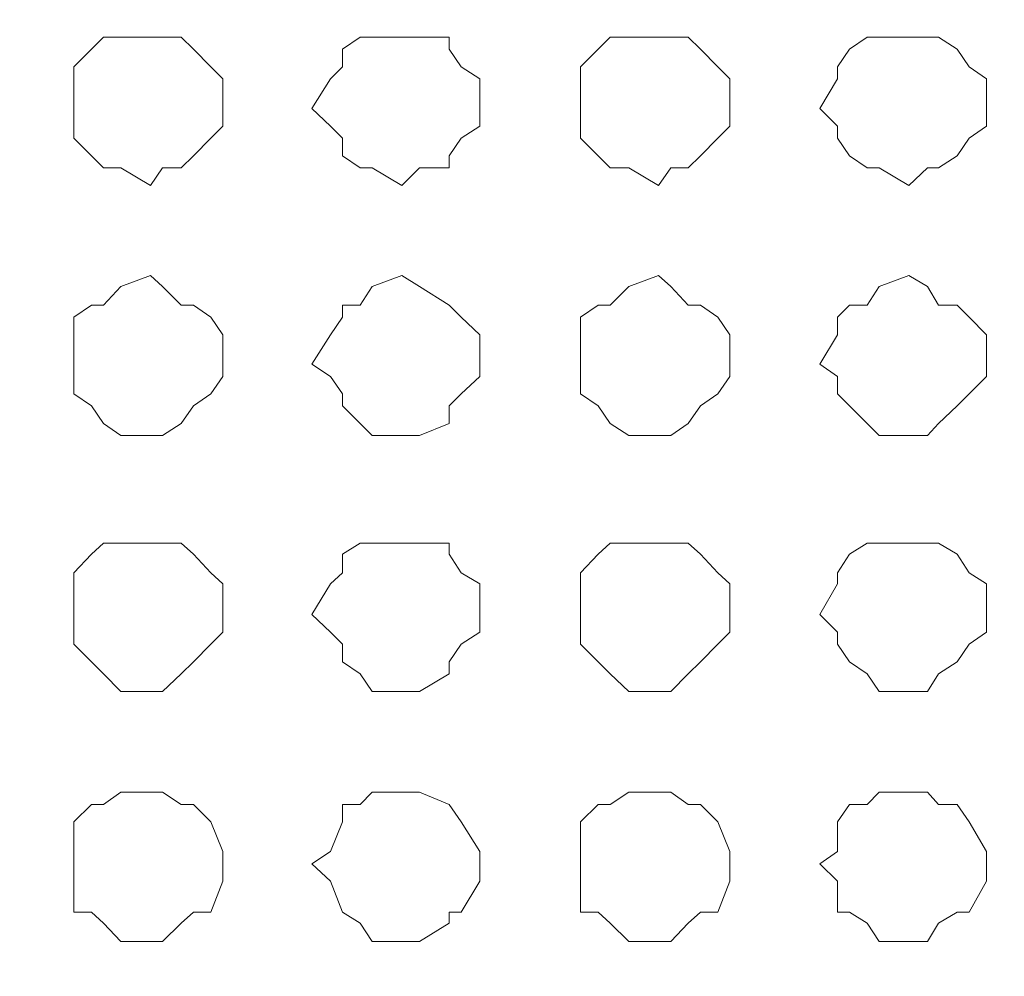
# Model space of a CAD drawing. Units: millimetres. Extents: x 35.3 to 69.7, y 20.4 to 60.6.
# Drawn here: x 66.4 to 67, y 50.4 to 51 of the extents above; entities that cross this region are included whole.
import ezdxf

# ---------------------------------------------------------------- set-up
doc = ezdxf.new("R2010")
doc.units = ezdxf.units.MM
doc.header["$MEASUREMENT"] = 0
doc.layers.add('layer 1', color=7, linetype='Continuous')

msp = doc.modelspace()

# ---------------------------------------------------------------- linework, layer by layer
at = {"layer": 'layer 1', "lineweight": 9}
for points, knots in [([(69.68913, 43.67794), (69.68913, 43.67794), (69.68913, 43.66654), (69.68913, 43.66654), (69.68913, 43.66654), (69.68913, 43.65874), (69.68913, 43.65874), (69.68913, 43.65874), (69.67773, 43.65874), (69.67773, 43.65874), (69.67773, 43.65874), (69.66993, 43.64744), (69.66993, 43.64744), (69.66993, 43.64744), (60.69233, 43.64744), (60.69233, 43.64744), (60.69233, 43.64744), (60.69233, 60.41364), (60.69233, 60.41364), (60.69233, 60.41364), (69.63863, 60.41364), (69.63863, 60.41364), (69.63863, 60.41364), (69.66993, 60.38304), (69.66993, 60.38304), (69.66993, 60.38304), (69.66993, 60.39444), (69.66993, 60.39444), (69.66993, 60.39444), (69.65853, 60.39444), (69.65853, 60.39444)], [0, 0, 0, 0, 0.1, 0.1, 0.1, 0.2, 0.2, 0.2, 0.3, 0.3, 0.3, 0.4, 0.4, 0.4, 0.5, 0.5, 0.5, 0.6, 0.6, 0.6, 0.7, 0.7, 0.7, 0.8, 0.8, 0.8, 0.9, 0.9, 0.9, 1, 1, 1, 1]), ([(69.66993, 60.03644), (69.66993, 60.03644), (69.68913, 60.03644), (69.68913, 60.03644), (69.68913, 60.03644), (69.68913, 43.67794), (69.68913, 43.67794), (69.68913, 43.67794), (60.66183, 43.67794), (60.66183, 43.67794)], [0, 0, 0, 0, 0.333333, 0.333333, 0.333333, 0.666667, 0.666667, 0.666667, 1, 1, 1, 1]), ([(66.52563, 50.95444), (66.52563, 50.95444), (66.52563, 50.97364), (66.52563, 50.97364), (66.52563, 50.97364), (66.51783, 50.98144), (66.51783, 50.98144), (66.51783, 50.98144), (66.50643, 50.99284), (66.50643, 50.99284), (66.50643, 50.99284), (66.49863, 51.00064), (66.49863, 51.00064), (66.49863, 51.00064), (66.48653, 51.00064), (66.48653, 51.00064), (66.48653, 51.00064), (66.47873, 51.00064), (66.47873, 51.00064), (66.47873, 51.00064), (66.45953, 51.00064), (66.45953, 51.00064), (66.45953, 51.00064), (66.44823, 51.00064), (66.44823, 51.00064), (66.44823, 51.00064), (66.44043, 50.99284), (66.44043, 50.99284), (66.44043, 50.99284), (66.42903, 50.98144), (66.42903, 50.98144), (66.42903, 50.98144), (66.42903, 50.97364), (66.42903, 50.97364), (66.42903, 50.97364), (66.42903, 50.95444), (66.42903, 50.95444), (66.42903, 50.95444), (66.42903, 50.94314), (66.42903, 50.94314), (66.42903, 50.94314), (66.42903, 50.93534), (66.42903, 50.93534), (66.42903, 50.93534), (66.44043, 50.92394), (66.44043, 50.92394), (66.44043, 50.92394), (66.44823, 50.91614), (66.44823, 50.91614), (66.44823, 50.91614), (66.45953, 50.91614), (66.45953, 50.91614), (66.45953, 50.91614), (66.47873, 50.90474), (66.47873, 50.90474), (66.47873, 50.90474), (66.48653, 50.91614), (66.48653, 50.91614), (66.48653, 50.91614), (66.49863, 50.91614), (66.49863, 50.91614), (66.49863, 50.91614), (66.50643, 50.92394), (66.50643, 50.92394), (66.50643, 50.92394), (66.51783, 50.93534), (66.51783, 50.93534), (66.51783, 50.93534), (66.52563, 50.94314), (66.52563, 50.94314), (66.52563, 50.94314), (66.52563, 50.95444), (66.52563, 50.95444)], [0, 0, 0, 0, 0.041667, 0.041667, 0.041667, 0.083333, 0.083333, 0.083333, 0.125, 0.125, 0.125, 0.166667, 0.166667, 0.166667, 0.208333, 0.208333, 0.208333, 0.25, 0.25, 0.25, 0.291667, 0.291667, 0.291667, 0.333333, 0.333333, 0.333333, 0.375, 0.375, 0.375, 0.416667, 0.416667, 0.416667, 0.458333, 0.458333, 0.458333, 0.5, 0.5, 0.5, 0.541667, 0.541667, 0.541667, 0.583333, 0.583333, 0.583333, 0.625, 0.625, 0.625, 0.666667, 0.666667, 0.666667, 0.708333, 0.708333, 0.708333, 0.75, 0.75, 0.75, 0.791667, 0.791667, 0.791667, 0.833333, 0.833333, 0.833333, 0.875, 0.875, 0.875, 0.916667, 0.916667, 0.916667, 0.958333, 0.958333, 0.958333, 1, 1, 1, 1]), ([(66.69183, 50.95444), (66.69183, 50.95444), (66.69183, 50.97364), (66.69183, 50.97364), (66.69183, 50.97364), (66.67973, 50.98144), (66.67973, 50.98144), (66.67973, 50.98144), (66.67193, 50.99284), (66.67193, 50.99284), (66.67193, 50.99284), (66.67193, 51.00064), (66.67193, 51.00064), (66.67193, 51.00064), (66.65273, 51.00064), (66.65273, 51.00064), (66.65273, 51.00064), (66.64143, 51.00064), (66.64143, 51.00064), (66.64143, 51.00064), (66.62223, 51.00064), (66.62223, 51.00064), (66.62223, 51.00064), (66.61443, 51.00064), (66.61443, 51.00064), (66.61443, 51.00064), (66.60303, 50.99284), (66.60303, 50.99284), (66.60303, 50.99284), (66.60303, 50.98144), (66.60303, 50.98144), (66.60303, 50.98144), (66.59523, 50.97364), (66.59523, 50.97364), (66.59523, 50.97364), (66.58313, 50.95444), (66.58313, 50.95444), (66.58313, 50.95444), (66.59523, 50.94314), (66.59523, 50.94314), (66.59523, 50.94314), (66.60303, 50.93534), (66.60303, 50.93534), (66.60303, 50.93534), (66.60303, 50.92394), (66.60303, 50.92394), (66.60303, 50.92394), (66.61443, 50.91614), (66.61443, 50.91614), (66.61443, 50.91614), (66.62223, 50.91614), (66.62223, 50.91614), (66.62223, 50.91614), (66.64143, 50.90474), (66.64143, 50.90474), (66.64143, 50.90474), (66.65273, 50.91614), (66.65273, 50.91614), (66.65273, 50.91614), (66.67193, 50.91614), (66.67193, 50.91614), (66.67193, 50.91614), (66.67193, 50.92394), (66.67193, 50.92394), (66.67193, 50.92394), (66.67973, 50.93534), (66.67973, 50.93534), (66.67973, 50.93534), (66.69183, 50.94314), (66.69183, 50.94314), (66.69183, 50.94314), (66.69183, 50.95444), (66.69183, 50.95444)], [0, 0, 0, 0, 0.041667, 0.041667, 0.041667, 0.083333, 0.083333, 0.083333, 0.125, 0.125, 0.125, 0.166667, 0.166667, 0.166667, 0.208333, 0.208333, 0.208333, 0.25, 0.25, 0.25, 0.291667, 0.291667, 0.291667, 0.333333, 0.333333, 0.333333, 0.375, 0.375, 0.375, 0.416667, 0.416667, 0.416667, 0.458333, 0.458333, 0.458333, 0.5, 0.5, 0.5, 0.541667, 0.541667, 0.541667, 0.583333, 0.583333, 0.583333, 0.625, 0.625, 0.625, 0.666667, 0.666667, 0.666667, 0.708333, 0.708333, 0.708333, 0.75, 0.75, 0.75, 0.791667, 0.791667, 0.791667, 0.833333, 0.833333, 0.833333, 0.875, 0.875, 0.875, 0.916667, 0.916667, 0.916667, 0.958333, 0.958333, 0.958333, 1, 1, 1, 1]), ([(66.85373, 50.95444), (66.85373, 50.95444), (66.85373, 50.97364), (66.85373, 50.97364), (66.85373, 50.97364), (66.84593, 50.98144), (66.84593, 50.98144), (66.84593, 50.98144), (66.83463, 50.99284), (66.83463, 50.99284), (66.83463, 50.99284), (66.82673, 51.00064), (66.82673, 51.00064), (66.82673, 51.00064), (66.81543, 51.00064), (66.81543, 51.00064), (66.81543, 51.00064), (66.80763, 51.00064), (66.80763, 51.00064), (66.80763, 51.00064), (66.78843, 51.00064), (66.78843, 51.00064), (66.78843, 51.00064), (66.77633, 51.00064), (66.77633, 51.00064), (66.77633, 51.00064), (66.76853, 50.99284), (66.76853, 50.99284), (66.76853, 50.99284), (66.75713, 50.98144), (66.75713, 50.98144), (66.75713, 50.98144), (66.75713, 50.97364), (66.75713, 50.97364), (66.75713, 50.97364), (66.75713, 50.95444), (66.75713, 50.95444), (66.75713, 50.95444), (66.75713, 50.94314), (66.75713, 50.94314), (66.75713, 50.94314), (66.75713, 50.93534), (66.75713, 50.93534), (66.75713, 50.93534), (66.76853, 50.92394), (66.76853, 50.92394), (66.76853, 50.92394), (66.77633, 50.91614), (66.77633, 50.91614), (66.77633, 50.91614), (66.78843, 50.91614), (66.78843, 50.91614), (66.78843, 50.91614), (66.80763, 50.90474), (66.80763, 50.90474), (66.80763, 50.90474), (66.81543, 50.91614), (66.81543, 50.91614), (66.81543, 50.91614), (66.82673, 50.91614), (66.82673, 50.91614), (66.82673, 50.91614), (66.83463, 50.92394), (66.83463, 50.92394), (66.83463, 50.92394), (66.84593, 50.93534), (66.84593, 50.93534), (66.84593, 50.93534), (66.85373, 50.94314), (66.85373, 50.94314), (66.85373, 50.94314), (66.85373, 50.95444), (66.85373, 50.95444)], [0, 0, 0, 0, 0.041667, 0.041667, 0.041667, 0.083333, 0.083333, 0.083333, 0.125, 0.125, 0.125, 0.166667, 0.166667, 0.166667, 0.208333, 0.208333, 0.208333, 0.25, 0.25, 0.25, 0.291667, 0.291667, 0.291667, 0.333333, 0.333333, 0.333333, 0.375, 0.375, 0.375, 0.416667, 0.416667, 0.416667, 0.458333, 0.458333, 0.458333, 0.5, 0.5, 0.5, 0.541667, 0.541667, 0.541667, 0.583333, 0.583333, 0.583333, 0.625, 0.625, 0.625, 0.666667, 0.666667, 0.666667, 0.708333, 0.708333, 0.708333, 0.75, 0.75, 0.75, 0.791667, 0.791667, 0.791667, 0.833333, 0.833333, 0.833333, 0.875, 0.875, 0.875, 0.916667, 0.916667, 0.916667, 0.958333, 0.958333, 0.958333, 1, 1, 1, 1]), ([(67.01993, 50.95444), (67.01993, 50.95444), (67.01993, 50.97364), (67.01993, 50.97364), (67.01993, 50.97364), (67.00863, 50.98144), (67.00863, 50.98144), (67.00863, 50.98144), (67.00083, 50.99284), (67.00083, 50.99284), (67.00083, 50.99284), (66.98873, 51.00064), (66.98873, 51.00064), (66.98873, 51.00064), (66.98163, 51.00064), (66.98163, 51.00064), (66.98163, 51.00064), (66.96953, 51.00064), (66.96953, 51.00064), (66.96953, 51.00064), (66.95033, 51.00064), (66.95033, 51.00064), (66.95033, 51.00064), (66.94253, 51.00064), (66.94253, 51.00064), (66.94253, 51.00064), (66.93113, 50.99284), (66.93113, 50.99284), (66.93113, 50.99284), (66.92333, 50.98144), (66.92333, 50.98144), (66.92333, 50.98144), (66.92333, 50.97364), (66.92333, 50.97364), (66.92333, 50.97364), (66.91203, 50.95444), (66.91203, 50.95444), (66.91203, 50.95444), (66.92333, 50.94314), (66.92333, 50.94314), (66.92333, 50.94314), (66.92333, 50.93534), (66.92333, 50.93534), (66.92333, 50.93534), (66.93113, 50.92394), (66.93113, 50.92394), (66.93113, 50.92394), (66.94253, 50.91614), (66.94253, 50.91614), (66.94253, 50.91614), (66.95033, 50.91614), (66.95033, 50.91614), (66.95033, 50.91614), (66.96953, 50.90474), (66.96953, 50.90474), (66.96953, 50.90474), (66.98163, 50.91614), (66.98163, 50.91614), (66.98163, 50.91614), (66.98873, 50.91614), (66.98873, 50.91614), (66.98873, 50.91614), (67.00083, 50.92394), (67.00083, 50.92394), (67.00083, 50.92394), (67.00863, 50.93534), (67.00863, 50.93534), (67.00863, 50.93534), (67.01993, 50.94314), (67.01993, 50.94314), (67.01993, 50.94314), (67.01993, 50.95444), (67.01993, 50.95444)], [0, 0, 0, 0, 0.041667, 0.041667, 0.041667, 0.083333, 0.083333, 0.083333, 0.125, 0.125, 0.125, 0.166667, 0.166667, 0.166667, 0.208333, 0.208333, 0.208333, 0.25, 0.25, 0.25, 0.291667, 0.291667, 0.291667, 0.333333, 0.333333, 0.333333, 0.375, 0.375, 0.375, 0.416667, 0.416667, 0.416667, 0.458333, 0.458333, 0.458333, 0.5, 0.5, 0.5, 0.541667, 0.541667, 0.541667, 0.583333, 0.583333, 0.583333, 0.625, 0.625, 0.625, 0.666667, 0.666667, 0.666667, 0.708333, 0.708333, 0.708333, 0.75, 0.75, 0.75, 0.791667, 0.791667, 0.791667, 0.833333, 0.833333, 0.833333, 0.875, 0.875, 0.875, 0.916667, 0.916667, 0.916667, 0.958333, 0.958333, 0.958333, 1, 1, 1, 1]), ([(66.52563, 50.78904), (66.52563, 50.78904), (66.52563, 50.80814), (66.52563, 50.80814), (66.52563, 50.80814), (66.51783, 50.81954), (66.51783, 50.81954), (66.51783, 50.81954), (66.50643, 50.82734), (66.50643, 50.82734), (66.50643, 50.82734), (66.49863, 50.82734), (66.49863, 50.82734), (66.49863, 50.82734), (66.48653, 50.83944), (66.48653, 50.83944), (66.48653, 50.83944), (66.47873, 50.84654), (66.47873, 50.84654), (66.47873, 50.84654), (66.45953, 50.83944), (66.45953, 50.83944), (66.45953, 50.83944), (66.44823, 50.82734), (66.44823, 50.82734), (66.44823, 50.82734), (66.44043, 50.82734), (66.44043, 50.82734), (66.44043, 50.82734), (66.42903, 50.81954), (66.42903, 50.81954), (66.42903, 50.81954), (66.42903, 50.80814), (66.42903, 50.80814), (66.42903, 50.80814), (66.42903, 50.78904), (66.42903, 50.78904), (66.42903, 50.78904), (66.42903, 50.78114), (66.42903, 50.78114), (66.42903, 50.78114), (66.42903, 50.76984), (66.42903, 50.76984), (66.42903, 50.76984), (66.44043, 50.76204), (66.44043, 50.76204), (66.44043, 50.76204), (66.44823, 50.75064), (66.44823, 50.75064), (66.44823, 50.75064), (66.45953, 50.74284), (66.45953, 50.74284), (66.45953, 50.74284), (66.47873, 50.74284), (66.47873, 50.74284), (66.47873, 50.74284), (66.48653, 50.74284), (66.48653, 50.74284), (66.48653, 50.74284), (66.49863, 50.75064), (66.49863, 50.75064), (66.49863, 50.75064), (66.50643, 50.76204), (66.50643, 50.76204), (66.50643, 50.76204), (66.51783, 50.76984), (66.51783, 50.76984), (66.51783, 50.76984), (66.52563, 50.78114), (66.52563, 50.78114), (66.52563, 50.78114), (66.52563, 50.78904), (66.52563, 50.78904)], [0, 0, 0, 0, 0.041667, 0.041667, 0.041667, 0.083333, 0.083333, 0.083333, 0.125, 0.125, 0.125, 0.166667, 0.166667, 0.166667, 0.208333, 0.208333, 0.208333, 0.25, 0.25, 0.25, 0.291667, 0.291667, 0.291667, 0.333333, 0.333333, 0.333333, 0.375, 0.375, 0.375, 0.416667, 0.416667, 0.416667, 0.458333, 0.458333, 0.458333, 0.5, 0.5, 0.5, 0.541667, 0.541667, 0.541667, 0.583333, 0.583333, 0.583333, 0.625, 0.625, 0.625, 0.666667, 0.666667, 0.666667, 0.708333, 0.708333, 0.708333, 0.75, 0.75, 0.75, 0.791667, 0.791667, 0.791667, 0.833333, 0.833333, 0.833333, 0.875, 0.875, 0.875, 0.916667, 0.916667, 0.916667, 0.958333, 0.958333, 0.958333, 1, 1, 1, 1]), ([(66.69183, 50.78904), (66.69183, 50.78904), (66.69183, 50.80814), (66.69183, 50.80814), (66.69183, 50.80814), (66.67973, 50.81954), (66.67973, 50.81954), (66.67973, 50.81954), (66.67193, 50.82734), (66.67193, 50.82734), (66.67193, 50.82734), (66.65273, 50.83944), (66.65273, 50.83944), (66.65273, 50.83944), (66.64143, 50.84654), (66.64143, 50.84654), (66.64143, 50.84654), (66.62223, 50.83944), (66.62223, 50.83944), (66.62223, 50.83944), (66.61443, 50.82734), (66.61443, 50.82734), (66.61443, 50.82734), (66.60303, 50.82734), (66.60303, 50.82734), (66.60303, 50.82734), (66.60303, 50.81954), (66.60303, 50.81954), (66.60303, 50.81954), (66.59523, 50.80814), (66.59523, 50.80814), (66.59523, 50.80814), (66.58313, 50.78904), (66.58313, 50.78904), (66.58313, 50.78904), (66.59523, 50.78114), (66.59523, 50.78114), (66.59523, 50.78114), (66.60303, 50.76984), (66.60303, 50.76984), (66.60303, 50.76984), (66.60303, 50.76204), (66.60303, 50.76204), (66.60303, 50.76204), (66.61443, 50.75064), (66.61443, 50.75064), (66.61443, 50.75064), (66.62223, 50.74284), (66.62223, 50.74284), (66.62223, 50.74284), (66.64143, 50.74284), (66.64143, 50.74284), (66.64143, 50.74284), (66.65273, 50.74284), (66.65273, 50.74284), (66.65273, 50.74284), (66.67193, 50.75064), (66.67193, 50.75064), (66.67193, 50.75064), (66.67193, 50.76204), (66.67193, 50.76204), (66.67193, 50.76204), (66.67973, 50.76984), (66.67973, 50.76984), (66.67973, 50.76984), (66.69183, 50.78114), (66.69183, 50.78114), (66.69183, 50.78114), (66.69183, 50.78904), (66.69183, 50.78904)], [0, 0, 0, 0, 0.043478, 0.043478, 0.043478, 0.086957, 0.086957, 0.086957, 0.130435, 0.130435, 0.130435, 0.173913, 0.173913, 0.173913, 0.217391, 0.217391, 0.217391, 0.26087, 0.26087, 0.26087, 0.304348, 0.304348, 0.304348, 0.347826, 0.347826, 0.347826, 0.391304, 0.391304, 0.391304, 0.434783, 0.434783, 0.434783, 0.478261, 0.478261, 0.478261, 0.521739, 0.521739, 0.521739, 0.565217, 0.565217, 0.565217, 0.608696, 0.608696, 0.608696, 0.652174, 0.652174, 0.652174, 0.695652, 0.695652, 0.695652, 0.73913, 0.73913, 0.73913, 0.782609, 0.782609, 0.782609, 0.826087, 0.826087, 0.826087, 0.869565, 0.869565, 0.869565, 0.913043, 0.913043, 0.913043, 0.956522, 0.956522, 0.956522, 1, 1, 1, 1]), ([(66.85373, 50.78904), (66.85373, 50.78904), (66.85373, 50.80814), (66.85373, 50.80814), (66.85373, 50.80814), (66.84593, 50.81954), (66.84593, 50.81954), (66.84593, 50.81954), (66.83463, 50.82734), (66.83463, 50.82734), (66.83463, 50.82734), (66.82673, 50.82734), (66.82673, 50.82734), (66.82673, 50.82734), (66.81543, 50.83944), (66.81543, 50.83944), (66.81543, 50.83944), (66.80763, 50.84654), (66.80763, 50.84654), (66.80763, 50.84654), (66.78843, 50.83944), (66.78843, 50.83944), (66.78843, 50.83944), (66.77633, 50.82734), (66.77633, 50.82734), (66.77633, 50.82734), (66.76853, 50.82734), (66.76853, 50.82734), (66.76853, 50.82734), (66.75713, 50.81954), (66.75713, 50.81954), (66.75713, 50.81954), (66.75713, 50.80814), (66.75713, 50.80814), (66.75713, 50.80814), (66.75713, 50.78904), (66.75713, 50.78904), (66.75713, 50.78904), (66.75713, 50.78114), (66.75713, 50.78114), (66.75713, 50.78114), (66.75713, 50.76984), (66.75713, 50.76984), (66.75713, 50.76984), (66.76853, 50.76204), (66.76853, 50.76204), (66.76853, 50.76204), (66.77633, 50.75064), (66.77633, 50.75064), (66.77633, 50.75064), (66.78843, 50.74284), (66.78843, 50.74284), (66.78843, 50.74284), (66.80763, 50.74284), (66.80763, 50.74284), (66.80763, 50.74284), (66.81543, 50.74284), (66.81543, 50.74284), (66.81543, 50.74284), (66.82673, 50.75064), (66.82673, 50.75064), (66.82673, 50.75064), (66.83463, 50.76204), (66.83463, 50.76204), (66.83463, 50.76204), (66.84593, 50.76984), (66.84593, 50.76984), (66.84593, 50.76984), (66.85373, 50.78114), (66.85373, 50.78114), (66.85373, 50.78114), (66.85373, 50.78904), (66.85373, 50.78904)], [0, 0, 0, 0, 0.041667, 0.041667, 0.041667, 0.083333, 0.083333, 0.083333, 0.125, 0.125, 0.125, 0.166667, 0.166667, 0.166667, 0.208333, 0.208333, 0.208333, 0.25, 0.25, 0.25, 0.291667, 0.291667, 0.291667, 0.333333, 0.333333, 0.333333, 0.375, 0.375, 0.375, 0.416667, 0.416667, 0.416667, 0.458333, 0.458333, 0.458333, 0.5, 0.5, 0.5, 0.541667, 0.541667, 0.541667, 0.583333, 0.583333, 0.583333, 0.625, 0.625, 0.625, 0.666667, 0.666667, 0.666667, 0.708333, 0.708333, 0.708333, 0.75, 0.75, 0.75, 0.791667, 0.791667, 0.791667, 0.833333, 0.833333, 0.833333, 0.875, 0.875, 0.875, 0.916667, 0.916667, 0.916667, 0.958333, 0.958333, 0.958333, 1, 1, 1, 1]), ([(67.01993, 50.78904), (67.01993, 50.78904), (67.01993, 50.80814), (67.01993, 50.80814), (67.01993, 50.80814), (67.00863, 50.81954), (67.00863, 50.81954), (67.00863, 50.81954), (67.00083, 50.82734), (67.00083, 50.82734), (67.00083, 50.82734), (66.98873, 50.82734), (66.98873, 50.82734), (66.98873, 50.82734), (66.98163, 50.83944), (66.98163, 50.83944), (66.98163, 50.83944), (66.96953, 50.84654), (66.96953, 50.84654), (66.96953, 50.84654), (66.95033, 50.83944), (66.95033, 50.83944), (66.95033, 50.83944), (66.94253, 50.82734), (66.94253, 50.82734), (66.94253, 50.82734), (66.93113, 50.82734), (66.93113, 50.82734), (66.93113, 50.82734), (66.92333, 50.81954), (66.92333, 50.81954), (66.92333, 50.81954), (66.92333, 50.80814), (66.92333, 50.80814), (66.92333, 50.80814), (66.91203, 50.78904), (66.91203, 50.78904), (66.91203, 50.78904), (66.92333, 50.78114), (66.92333, 50.78114), (66.92333, 50.78114), (66.92333, 50.76984), (66.92333, 50.76984), (66.92333, 50.76984), (66.93113, 50.76204), (66.93113, 50.76204), (66.93113, 50.76204), (66.94253, 50.75064), (66.94253, 50.75064), (66.94253, 50.75064), (66.95033, 50.74284), (66.95033, 50.74284), (66.95033, 50.74284), (66.96953, 50.74284), (66.96953, 50.74284), (66.96953, 50.74284), (66.98163, 50.74284), (66.98163, 50.74284), (66.98163, 50.74284), (66.98873, 50.75064), (66.98873, 50.75064), (66.98873, 50.75064), (67.00083, 50.76204), (67.00083, 50.76204), (67.00083, 50.76204), (67.00863, 50.76984), (67.00863, 50.76984), (67.00863, 50.76984), (67.01993, 50.78114), (67.01993, 50.78114), (67.01993, 50.78114), (67.01993, 50.78904), (67.01993, 50.78904)], [0, 0, 0, 0, 0.041667, 0.041667, 0.041667, 0.083333, 0.083333, 0.083333, 0.125, 0.125, 0.125, 0.166667, 0.166667, 0.166667, 0.208333, 0.208333, 0.208333, 0.25, 0.25, 0.25, 0.291667, 0.291667, 0.291667, 0.333333, 0.333333, 0.333333, 0.375, 0.375, 0.375, 0.416667, 0.416667, 0.416667, 0.458333, 0.458333, 0.458333, 0.5, 0.5, 0.5, 0.541667, 0.541667, 0.541667, 0.583333, 0.583333, 0.583333, 0.625, 0.625, 0.625, 0.666667, 0.666667, 0.666667, 0.708333, 0.708333, 0.708333, 0.75, 0.75, 0.75, 0.791667, 0.791667, 0.791667, 0.833333, 0.833333, 0.833333, 0.875, 0.875, 0.875, 0.916667, 0.916667, 0.916667, 0.958333, 0.958333, 0.958333, 1, 1, 1, 1]), ([(66.52563, 50.62704), (66.52563, 50.62704), (66.52563, 50.64694), (66.52563, 50.64694), (66.52563, 50.64694), (66.51783, 50.65404), (66.51783, 50.65404), (66.51783, 50.65404), (66.50643, 50.66614), (66.50643, 50.66614), (66.50643, 50.66614), (66.49863, 50.67324), (66.49863, 50.67324), (66.49863, 50.67324), (66.48653, 50.67324), (66.48653, 50.67324), (66.48653, 50.67324), (66.47873, 50.67324), (66.47873, 50.67324), (66.47873, 50.67324), (66.45953, 50.67324), (66.45953, 50.67324), (66.45953, 50.67324), (66.44823, 50.67324), (66.44823, 50.67324), (66.44823, 50.67324), (66.44043, 50.66614), (66.44043, 50.66614), (66.44043, 50.66614), (66.42903, 50.65404), (66.42903, 50.65404), (66.42903, 50.65404), (66.42903, 50.64694), (66.42903, 50.64694), (66.42903, 50.64694), (66.42903, 50.62704), (66.42903, 50.62704), (66.42903, 50.62704), (66.42903, 50.61564), (66.42903, 50.61564), (66.42903, 50.61564), (66.42903, 50.60784), (66.42903, 50.60784), (66.42903, 50.60784), (66.44043, 50.59654), (66.44043, 50.59654), (66.44043, 50.59654), (66.44823, 50.58874), (66.44823, 50.58874), (66.44823, 50.58874), (66.45953, 50.57734), (66.45953, 50.57734), (66.45953, 50.57734), (66.47873, 50.57734), (66.47873, 50.57734), (66.47873, 50.57734), (66.48653, 50.57734), (66.48653, 50.57734), (66.48653, 50.57734), (66.49863, 50.58874), (66.49863, 50.58874), (66.49863, 50.58874), (66.50643, 50.59654), (66.50643, 50.59654), (66.50643, 50.59654), (66.51783, 50.60784), (66.51783, 50.60784), (66.51783, 50.60784), (66.52563, 50.61564), (66.52563, 50.61564), (66.52563, 50.61564), (66.52563, 50.62704), (66.52563, 50.62704)], [0, 0, 0, 0, 0.041667, 0.041667, 0.041667, 0.083333, 0.083333, 0.083333, 0.125, 0.125, 0.125, 0.166667, 0.166667, 0.166667, 0.208333, 0.208333, 0.208333, 0.25, 0.25, 0.25, 0.291667, 0.291667, 0.291667, 0.333333, 0.333333, 0.333333, 0.375, 0.375, 0.375, 0.416667, 0.416667, 0.416667, 0.458333, 0.458333, 0.458333, 0.5, 0.5, 0.5, 0.541667, 0.541667, 0.541667, 0.583333, 0.583333, 0.583333, 0.625, 0.625, 0.625, 0.666667, 0.666667, 0.666667, 0.708333, 0.708333, 0.708333, 0.75, 0.75, 0.75, 0.791667, 0.791667, 0.791667, 0.833333, 0.833333, 0.833333, 0.875, 0.875, 0.875, 0.916667, 0.916667, 0.916667, 0.958333, 0.958333, 0.958333, 1, 1, 1, 1]), ([(66.69183, 50.62704), (66.69183, 50.62704), (66.69183, 50.64694), (66.69183, 50.64694), (66.69183, 50.64694), (66.67973, 50.65404), (66.67973, 50.65404), (66.67973, 50.65404), (66.67193, 50.66614), (66.67193, 50.66614), (66.67193, 50.66614), (66.67193, 50.67324), (66.67193, 50.67324), (66.67193, 50.67324), (66.65273, 50.67324), (66.65273, 50.67324), (66.65273, 50.67324), (66.64143, 50.67324), (66.64143, 50.67324), (66.64143, 50.67324), (66.62223, 50.67324), (66.62223, 50.67324), (66.62223, 50.67324), (66.61443, 50.67324), (66.61443, 50.67324), (66.61443, 50.67324), (66.60303, 50.66614), (66.60303, 50.66614), (66.60303, 50.66614), (66.60303, 50.65404), (66.60303, 50.65404), (66.60303, 50.65404), (66.59523, 50.64694), (66.59523, 50.64694), (66.59523, 50.64694), (66.58313, 50.62704), (66.58313, 50.62704), (66.58313, 50.62704), (66.59523, 50.61564), (66.59523, 50.61564), (66.59523, 50.61564), (66.60303, 50.60784), (66.60303, 50.60784), (66.60303, 50.60784), (66.60303, 50.59654), (66.60303, 50.59654), (66.60303, 50.59654), (66.61443, 50.58874), (66.61443, 50.58874), (66.61443, 50.58874), (66.62223, 50.57734), (66.62223, 50.57734), (66.62223, 50.57734), (66.64143, 50.57734), (66.64143, 50.57734), (66.64143, 50.57734), (66.65273, 50.57734), (66.65273, 50.57734), (66.65273, 50.57734), (66.67193, 50.58874), (66.67193, 50.58874), (66.67193, 50.58874), (66.67193, 50.59654), (66.67193, 50.59654), (66.67193, 50.59654), (66.67973, 50.60784), (66.67973, 50.60784), (66.67973, 50.60784), (66.69183, 50.61564), (66.69183, 50.61564), (66.69183, 50.61564), (66.69183, 50.62704), (66.69183, 50.62704)], [0, 0, 0, 0, 0.041667, 0.041667, 0.041667, 0.083333, 0.083333, 0.083333, 0.125, 0.125, 0.125, 0.166667, 0.166667, 0.166667, 0.208333, 0.208333, 0.208333, 0.25, 0.25, 0.25, 0.291667, 0.291667, 0.291667, 0.333333, 0.333333, 0.333333, 0.375, 0.375, 0.375, 0.416667, 0.416667, 0.416667, 0.458333, 0.458333, 0.458333, 0.5, 0.5, 0.5, 0.541667, 0.541667, 0.541667, 0.583333, 0.583333, 0.583333, 0.625, 0.625, 0.625, 0.666667, 0.666667, 0.666667, 0.708333, 0.708333, 0.708333, 0.75, 0.75, 0.75, 0.791667, 0.791667, 0.791667, 0.833333, 0.833333, 0.833333, 0.875, 0.875, 0.875, 0.916667, 0.916667, 0.916667, 0.958333, 0.958333, 0.958333, 1, 1, 1, 1]), ([(66.85373, 50.62704), (66.85373, 50.62704), (66.85373, 50.64694), (66.85373, 50.64694), (66.85373, 50.64694), (66.84593, 50.65404), (66.84593, 50.65404), (66.84593, 50.65404), (66.83463, 50.66614), (66.83463, 50.66614), (66.83463, 50.66614), (66.82673, 50.67324), (66.82673, 50.67324), (66.82673, 50.67324), (66.81543, 50.67324), (66.81543, 50.67324), (66.81543, 50.67324), (66.80763, 50.67324), (66.80763, 50.67324), (66.80763, 50.67324), (66.78843, 50.67324), (66.78843, 50.67324), (66.78843, 50.67324), (66.77633, 50.67324), (66.77633, 50.67324), (66.77633, 50.67324), (66.76853, 50.66614), (66.76853, 50.66614), (66.76853, 50.66614), (66.75713, 50.65404), (66.75713, 50.65404), (66.75713, 50.65404), (66.75713, 50.64694), (66.75713, 50.64694), (66.75713, 50.64694), (66.75713, 50.62704), (66.75713, 50.62704), (66.75713, 50.62704), (66.75713, 50.61564), (66.75713, 50.61564), (66.75713, 50.61564), (66.75713, 50.60784), (66.75713, 50.60784), (66.75713, 50.60784), (66.76853, 50.59654), (66.76853, 50.59654), (66.76853, 50.59654), (66.77633, 50.58874), (66.77633, 50.58874), (66.77633, 50.58874), (66.78843, 50.57734), (66.78843, 50.57734), (66.78843, 50.57734), (66.80763, 50.57734), (66.80763, 50.57734), (66.80763, 50.57734), (66.81543, 50.57734), (66.81543, 50.57734), (66.81543, 50.57734), (66.82673, 50.58874), (66.82673, 50.58874), (66.82673, 50.58874), (66.83463, 50.59654), (66.83463, 50.59654), (66.83463, 50.59654), (66.84593, 50.60784), (66.84593, 50.60784), (66.84593, 50.60784), (66.85373, 50.61564), (66.85373, 50.61564), (66.85373, 50.61564), (66.85373, 50.62704), (66.85373, 50.62704)], [0, 0, 0, 0, 0.041667, 0.041667, 0.041667, 0.083333, 0.083333, 0.083333, 0.125, 0.125, 0.125, 0.166667, 0.166667, 0.166667, 0.208333, 0.208333, 0.208333, 0.25, 0.25, 0.25, 0.291667, 0.291667, 0.291667, 0.333333, 0.333333, 0.333333, 0.375, 0.375, 0.375, 0.416667, 0.416667, 0.416667, 0.458333, 0.458333, 0.458333, 0.5, 0.5, 0.5, 0.541667, 0.541667, 0.541667, 0.583333, 0.583333, 0.583333, 0.625, 0.625, 0.625, 0.666667, 0.666667, 0.666667, 0.708333, 0.708333, 0.708333, 0.75, 0.75, 0.75, 0.791667, 0.791667, 0.791667, 0.833333, 0.833333, 0.833333, 0.875, 0.875, 0.875, 0.916667, 0.916667, 0.916667, 0.958333, 0.958333, 0.958333, 1, 1, 1, 1]), ([(67.01993, 50.62704), (67.01993, 50.62704), (67.01993, 50.64694), (67.01993, 50.64694), (67.01993, 50.64694), (67.00863, 50.65404), (67.00863, 50.65404), (67.00863, 50.65404), (67.00083, 50.66614), (67.00083, 50.66614), (67.00083, 50.66614), (66.98873, 50.67324), (66.98873, 50.67324), (66.98873, 50.67324), (66.98163, 50.67324), (66.98163, 50.67324), (66.98163, 50.67324), (66.96953, 50.67324), (66.96953, 50.67324), (66.96953, 50.67324), (66.95033, 50.67324), (66.95033, 50.67324), (66.95033, 50.67324), (66.94253, 50.67324), (66.94253, 50.67324), (66.94253, 50.67324), (66.93113, 50.66614), (66.93113, 50.66614), (66.93113, 50.66614), (66.92333, 50.65404), (66.92333, 50.65404), (66.92333, 50.65404), (66.92333, 50.64694), (66.92333, 50.64694), (66.92333, 50.64694), (66.91203, 50.62704), (66.91203, 50.62704), (66.91203, 50.62704), (66.92333, 50.61564), (66.92333, 50.61564), (66.92333, 50.61564), (66.92333, 50.60784), (66.92333, 50.60784), (66.92333, 50.60784), (66.93113, 50.59654), (66.93113, 50.59654), (66.93113, 50.59654), (66.94253, 50.58874), (66.94253, 50.58874), (66.94253, 50.58874), (66.95033, 50.57734), (66.95033, 50.57734), (66.95033, 50.57734), (66.96953, 50.57734), (66.96953, 50.57734), (66.96953, 50.57734), (66.98163, 50.57734), (66.98163, 50.57734), (66.98163, 50.57734), (66.98873, 50.58874), (66.98873, 50.58874), (66.98873, 50.58874), (67.00083, 50.59654), (67.00083, 50.59654), (67.00083, 50.59654), (67.00863, 50.60784), (67.00863, 50.60784), (67.00863, 50.60784), (67.01993, 50.61564), (67.01993, 50.61564), (67.01993, 50.61564), (67.01993, 50.62704), (67.01993, 50.62704)], [0, 0, 0, 0, 0.041667, 0.041667, 0.041667, 0.083333, 0.083333, 0.083333, 0.125, 0.125, 0.125, 0.166667, 0.166667, 0.166667, 0.208333, 0.208333, 0.208333, 0.25, 0.25, 0.25, 0.291667, 0.291667, 0.291667, 0.333333, 0.333333, 0.333333, 0.375, 0.375, 0.375, 0.416667, 0.416667, 0.416667, 0.458333, 0.458333, 0.458333, 0.5, 0.5, 0.5, 0.541667, 0.541667, 0.541667, 0.583333, 0.583333, 0.583333, 0.625, 0.625, 0.625, 0.666667, 0.666667, 0.666667, 0.708333, 0.708333, 0.708333, 0.75, 0.75, 0.75, 0.791667, 0.791667, 0.791667, 0.833333, 0.833333, 0.833333, 0.875, 0.875, 0.875, 0.916667, 0.916667, 0.916667, 0.958333, 0.958333, 0.958333, 1, 1, 1, 1]), ([(66.52563, 50.46584), (66.52563, 50.46584), (66.52563, 50.47364), (66.52563, 50.47364), (66.52563, 50.47364), (66.51783, 50.49284), (66.51783, 50.49284), (66.51783, 50.49284), (66.50643, 50.50414), (66.50643, 50.50414), (66.50643, 50.50414), (66.49863, 50.50414), (66.49863, 50.50414), (66.49863, 50.50414), (66.48653, 50.51204), (66.48653, 50.51204), (66.48653, 50.51204), (66.47873, 50.51204), (66.47873, 50.51204), (66.47873, 50.51204), (66.45953, 50.51204), (66.45953, 50.51204), (66.45953, 50.51204), (66.44823, 50.50414), (66.44823, 50.50414), (66.44823, 50.50414), (66.44043, 50.50414), (66.44043, 50.50414), (66.44043, 50.50414), (66.42903, 50.49284), (66.42903, 50.49284), (66.42903, 50.49284), (66.42903, 50.47364), (66.42903, 50.47364), (66.42903, 50.47364), (66.42903, 50.46584), (66.42903, 50.46584), (66.42903, 50.46584), (66.42903, 50.45444), (66.42903, 50.45444), (66.42903, 50.45444), (66.42903, 50.43454), (66.42903, 50.43454), (66.42903, 50.43454), (66.44043, 50.43454), (66.44043, 50.43454), (66.44043, 50.43454), (66.44823, 50.42744), (66.44823, 50.42744), (66.44823, 50.42744), (66.45953, 50.41544), (66.45953, 50.41544), (66.45953, 50.41544), (66.47873, 50.41544), (66.47873, 50.41544), (66.47873, 50.41544), (66.48653, 50.41544), (66.48653, 50.41544), (66.48653, 50.41544), (66.49863, 50.42744), (66.49863, 50.42744), (66.49863, 50.42744), (66.50643, 50.43454), (66.50643, 50.43454), (66.50643, 50.43454), (66.51783, 50.43454), (66.51783, 50.43454), (66.51783, 50.43454), (66.52563, 50.45444), (66.52563, 50.45444), (66.52563, 50.45444), (66.52563, 50.46584), (66.52563, 50.46584)], [0, 0, 0, 0, 0.041667, 0.041667, 0.041667, 0.083333, 0.083333, 0.083333, 0.125, 0.125, 0.125, 0.166667, 0.166667, 0.166667, 0.208333, 0.208333, 0.208333, 0.25, 0.25, 0.25, 0.291667, 0.291667, 0.291667, 0.333333, 0.333333, 0.333333, 0.375, 0.375, 0.375, 0.416667, 0.416667, 0.416667, 0.458333, 0.458333, 0.458333, 0.5, 0.5, 0.5, 0.541667, 0.541667, 0.541667, 0.583333, 0.583333, 0.583333, 0.625, 0.625, 0.625, 0.666667, 0.666667, 0.666667, 0.708333, 0.708333, 0.708333, 0.75, 0.75, 0.75, 0.791667, 0.791667, 0.791667, 0.833333, 0.833333, 0.833333, 0.875, 0.875, 0.875, 0.916667, 0.916667, 0.916667, 0.958333, 0.958333, 0.958333, 1, 1, 1, 1]), ([(66.69183, 50.46584), (66.69183, 50.46584), (66.69183, 50.47364), (66.69183, 50.47364), (66.69183, 50.47364), (66.67973, 50.49284), (66.67973, 50.49284), (66.67973, 50.49284), (66.67193, 50.50414), (66.67193, 50.50414), (66.67193, 50.50414), (66.65273, 50.51204), (66.65273, 50.51204), (66.65273, 50.51204), (66.64143, 50.51204), (66.64143, 50.51204), (66.64143, 50.51204), (66.62223, 50.51204), (66.62223, 50.51204), (66.62223, 50.51204), (66.61443, 50.50414), (66.61443, 50.50414), (66.61443, 50.50414), (66.60303, 50.50414), (66.60303, 50.50414), (66.60303, 50.50414), (66.60303, 50.49284), (66.60303, 50.49284), (66.60303, 50.49284), (66.59523, 50.47364), (66.59523, 50.47364), (66.59523, 50.47364), (66.58313, 50.46584), (66.58313, 50.46584), (66.58313, 50.46584), (66.59523, 50.45444), (66.59523, 50.45444), (66.59523, 50.45444), (66.60303, 50.43454), (66.60303, 50.43454), (66.60303, 50.43454), (66.61443, 50.42744), (66.61443, 50.42744), (66.61443, 50.42744), (66.62223, 50.41544), (66.62223, 50.41544), (66.62223, 50.41544), (66.64143, 50.41544), (66.64143, 50.41544), (66.64143, 50.41544), (66.65273, 50.41544), (66.65273, 50.41544), (66.65273, 50.41544), (66.67193, 50.42744), (66.67193, 50.42744), (66.67193, 50.42744), (66.67193, 50.43454), (66.67193, 50.43454), (66.67193, 50.43454), (66.67973, 50.43454), (66.67973, 50.43454), (66.67973, 50.43454), (66.69183, 50.45444), (66.69183, 50.45444), (66.69183, 50.45444), (66.69183, 50.46584), (66.69183, 50.46584)], [0, 0, 0, 0, 0.045455, 0.045455, 0.045455, 0.090909, 0.090909, 0.090909, 0.136364, 0.136364, 0.136364, 0.181818, 0.181818, 0.181818, 0.227273, 0.227273, 0.227273, 0.272727, 0.272727, 0.272727, 0.318182, 0.318182, 0.318182, 0.363636, 0.363636, 0.363636, 0.409091, 0.409091, 0.409091, 0.454545, 0.454545, 0.454545, 0.5, 0.5, 0.5, 0.545455, 0.545455, 0.545455, 0.590909, 0.590909, 0.590909, 0.636364, 0.636364, 0.636364, 0.681818, 0.681818, 0.681818, 0.727273, 0.727273, 0.727273, 0.772727, 0.772727, 0.772727, 0.818182, 0.818182, 0.818182, 0.863636, 0.863636, 0.863636, 0.909091, 0.909091, 0.909091, 0.954545, 0.954545, 0.954545, 1, 1, 1, 1]), ([(66.85373, 50.46584), (66.85373, 50.46584), (66.85373, 50.47364), (66.85373, 50.47364), (66.85373, 50.47364), (66.84593, 50.49284), (66.84593, 50.49284), (66.84593, 50.49284), (66.83463, 50.50414), (66.83463, 50.50414), (66.83463, 50.50414), (66.82673, 50.50414), (66.82673, 50.50414), (66.82673, 50.50414), (66.81543, 50.51204), (66.81543, 50.51204), (66.81543, 50.51204), (66.80763, 50.51204), (66.80763, 50.51204), (66.80763, 50.51204), (66.78843, 50.51204), (66.78843, 50.51204), (66.78843, 50.51204), (66.77633, 50.50414), (66.77633, 50.50414), (66.77633, 50.50414), (66.76853, 50.50414), (66.76853, 50.50414), (66.76853, 50.50414), (66.75713, 50.49284), (66.75713, 50.49284), (66.75713, 50.49284), (66.75713, 50.47364), (66.75713, 50.47364), (66.75713, 50.47364), (66.75713, 50.46584), (66.75713, 50.46584), (66.75713, 50.46584), (66.75713, 50.45444), (66.75713, 50.45444), (66.75713, 50.45444), (66.75713, 50.43454), (66.75713, 50.43454), (66.75713, 50.43454), (66.76853, 50.43454), (66.76853, 50.43454), (66.76853, 50.43454), (66.77633, 50.42744), (66.77633, 50.42744), (66.77633, 50.42744), (66.78843, 50.41544), (66.78843, 50.41544), (66.78843, 50.41544), (66.80763, 50.41544), (66.80763, 50.41544), (66.80763, 50.41544), (66.81543, 50.41544), (66.81543, 50.41544), (66.81543, 50.41544), (66.82673, 50.42744), (66.82673, 50.42744), (66.82673, 50.42744), (66.83463, 50.43454), (66.83463, 50.43454), (66.83463, 50.43454), (66.84593, 50.43454), (66.84593, 50.43454), (66.84593, 50.43454), (66.85373, 50.45444), (66.85373, 50.45444), (66.85373, 50.45444), (66.85373, 50.46584), (66.85373, 50.46584)], [0, 0, 0, 0, 0.041667, 0.041667, 0.041667, 0.083333, 0.083333, 0.083333, 0.125, 0.125, 0.125, 0.166667, 0.166667, 0.166667, 0.208333, 0.208333, 0.208333, 0.25, 0.25, 0.25, 0.291667, 0.291667, 0.291667, 0.333333, 0.333333, 0.333333, 0.375, 0.375, 0.375, 0.416667, 0.416667, 0.416667, 0.458333, 0.458333, 0.458333, 0.5, 0.5, 0.5, 0.541667, 0.541667, 0.541667, 0.583333, 0.583333, 0.583333, 0.625, 0.625, 0.625, 0.666667, 0.666667, 0.666667, 0.708333, 0.708333, 0.708333, 0.75, 0.75, 0.75, 0.791667, 0.791667, 0.791667, 0.833333, 0.833333, 0.833333, 0.875, 0.875, 0.875, 0.916667, 0.916667, 0.916667, 0.958333, 0.958333, 0.958333, 1, 1, 1, 1]), ([(67.01993, 50.46584), (67.01993, 50.46584), (67.01993, 50.47364), (67.01993, 50.47364), (67.01993, 50.47364), (67.00863, 50.49284), (67.00863, 50.49284), (67.00863, 50.49284), (67.00083, 50.50414), (67.00083, 50.50414), (67.00083, 50.50414), (66.98873, 50.50414), (66.98873, 50.50414), (66.98873, 50.50414), (66.98163, 50.51204), (66.98163, 50.51204), (66.98163, 50.51204), (66.96953, 50.51204), (66.96953, 50.51204), (66.96953, 50.51204), (66.95033, 50.51204), (66.95033, 50.51204), (66.95033, 50.51204), (66.94253, 50.50414), (66.94253, 50.50414), (66.94253, 50.50414), (66.93113, 50.50414), (66.93113, 50.50414), (66.93113, 50.50414), (66.92333, 50.49284), (66.92333, 50.49284), (66.92333, 50.49284), (66.92333, 50.47364), (66.92333, 50.47364), (66.92333, 50.47364), (66.91203, 50.46584), (66.91203, 50.46584), (66.91203, 50.46584), (66.92333, 50.45444), (66.92333, 50.45444), (66.92333, 50.45444), (66.92333, 50.43454), (66.92333, 50.43454), (66.92333, 50.43454), (66.93113, 50.43454), (66.93113, 50.43454), (66.93113, 50.43454), (66.94253, 50.42744), (66.94253, 50.42744), (66.94253, 50.42744), (66.95033, 50.41544), (66.95033, 50.41544), (66.95033, 50.41544), (66.96953, 50.41544), (66.96953, 50.41544), (66.96953, 50.41544), (66.98163, 50.41544), (66.98163, 50.41544), (66.98163, 50.41544), (66.98873, 50.42744), (66.98873, 50.42744), (66.98873, 50.42744), (67.00083, 50.43454), (67.00083, 50.43454), (67.00083, 50.43454), (67.00863, 50.43454), (67.00863, 50.43454), (67.00863, 50.43454), (67.01993, 50.45444), (67.01993, 50.45444), (67.01993, 50.45444), (67.01993, 50.46584), (67.01993, 50.46584)], [0, 0, 0, 0, 0.041667, 0.041667, 0.041667, 0.083333, 0.083333, 0.083333, 0.125, 0.125, 0.125, 0.166667, 0.166667, 0.166667, 0.208333, 0.208333, 0.208333, 0.25, 0.25, 0.25, 0.291667, 0.291667, 0.291667, 0.333333, 0.333333, 0.333333, 0.375, 0.375, 0.375, 0.416667, 0.416667, 0.416667, 0.458333, 0.458333, 0.458333, 0.5, 0.5, 0.5, 0.541667, 0.541667, 0.541667, 0.583333, 0.583333, 0.583333, 0.625, 0.625, 0.625, 0.666667, 0.666667, 0.666667, 0.708333, 0.708333, 0.708333, 0.75, 0.75, 0.75, 0.791667, 0.791667, 0.791667, 0.833333, 0.833333, 0.833333, 0.875, 0.875, 0.875, 0.916667, 0.916667, 0.916667, 0.958333, 0.958333, 0.958333, 1, 1, 1, 1])]:
    msp.add_open_spline(points, degree=3, knots=knots, dxfattribs=at)

doc.saveas('drawing.dxf')
